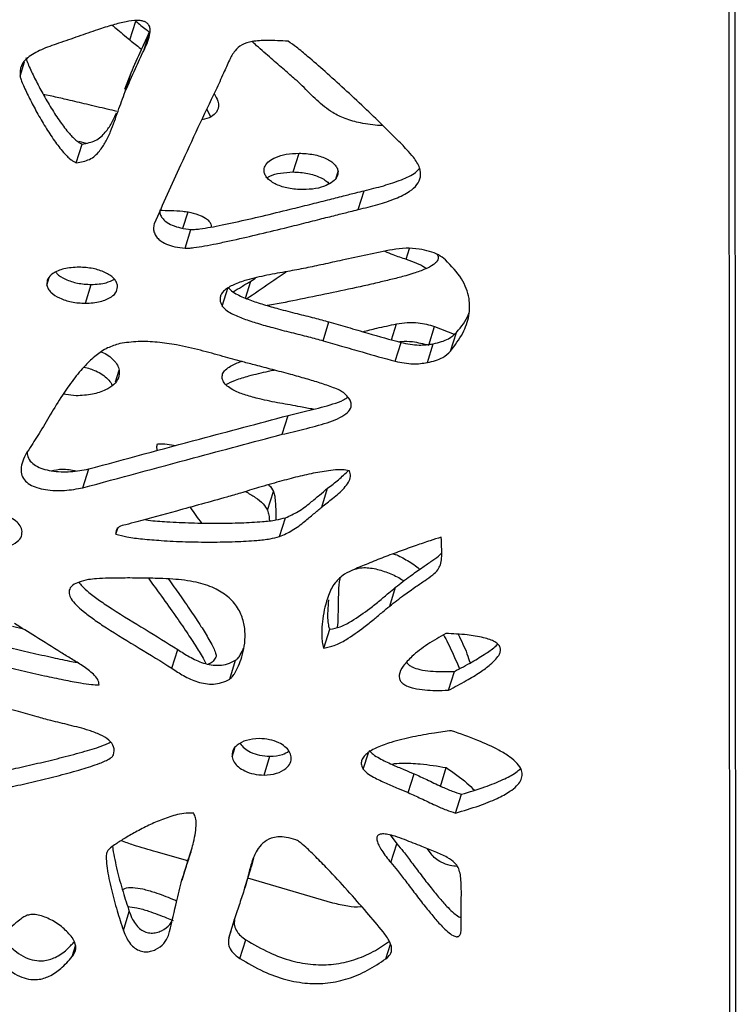
# Model space of a CAD drawing. Units: millimetres. Extents: x -517 to 774, y -1388 to 2864.
# Drawn here: x 20 to 128, y 855 to 1003 of the extents above; entities that cross this region are included whole.
import ezdxf

# ---------------------------------------------------------------- set-up
doc = ezdxf.new("R2010")
doc.units = ezdxf.units.MM

msp = doc.modelspace()

# ---------------------------------------------------------------- linework, layer by layer
at = {"color": 7, "linetype": 'Continuous'}
for p, q in [((127.53, 735.13), (127.31, 1085.12)), ((126.65, 732.32), (126.43, 1082.3)), ((36.7, 999.62), (37.58, 1002.44)), ((38.78, 998.01), (39.66, 1000.82)), ((20.26, 994.2), (20.92, 996.33)), ((35.98, 992.23), (36.89, 994.7)), ((36.01, 991.88), (36.89, 994.7)), ((25.28, 991.13), (23.74, 991.46)), ((48.22, 989.25), (48.77, 988.13)), ((28.69, 981.21), (29.57, 984.02)), ((29.01, 984.44), (30.17, 984.18)), ((61.16, 979.85), (62.04, 982.66)), ((70.91, 974.23), (71.79, 977.04)), ((44.97, 968.43), (45.85, 971.25)), ((78.09, 966.79), (78.58, 968.39)), ((30.06, 960.18), (30.93, 963)), ((54.85, 963.52), (55.5, 963.97)), ((50.55, 959.77), (51.43, 962.58)), ((65.66, 954.58), (66.53, 957.4)), ((81.47, 953.91), (82.35, 956.72)), ((82.35, 956.72), (85.27, 955.55)), ((84.73, 953.01), (85.61, 955.82)), ((76.44, 951.5), (77.32, 954.32)), ((81.27, 951.3), (82.15, 954.12)), ((28.66, 946.33), (26.72, 946.56)), ((59.52, 940.56), (60.4, 943.38)), ((29.67, 932.56), (30.55, 935.37)), ((57.34, 929.19), (58.22, 932)), ((65.44, 929.67), (66.32, 932.48)), ((59.13, 925.25), (60.01, 928.07)), ((34.61, 925.6), (34.89, 926.52)), ((75.62, 914.84), (76.5, 917.65)), ((20.79, 911.38), (19.15, 911.79)), ((65.77, 908.56), (66.65, 911.37)), ((67.81, 911.66), (67.88, 912.36)), ((43, 905.52), (43.88, 908.33)), ((51.66, 903.9), (52.53, 906.72)), ((84.43, 902.24), (85.31, 905.05)), ((56.81, 889.53), (57.68, 892.34)), ((83.21, 887.84), (84.08, 890.66)), ((78.41, 886.9), (79.29, 889.72)), ((85.49, 883.84), (86.37, 886.66)), ((75.68, 880.56), (76.68, 879.24)), ((75.8, 876.42), (76.68, 879.24)), ((45.39, 876.68), (40.67, 878.04)), ((81.82, 877.73), (81.26, 878.5)), ((45.35, 876.57), (44.47, 873.75)), ((54.06, 873.08), (54.94, 875.89)), ((55.25, 877.12), (54.94, 875.89)), ((53.93, 872.67), (54.81, 875.49)), ((67.1, 870.36), (54.37, 874.08)), ((35.74, 866.27), (36.62, 869.09)), ((51.52, 865.09), (52.4, 867.91)), ((53.2, 862.05), (54.08, 864.87))]:
    msp.add_line(p, q, dxfattribs=at)
at = {"color": 8, "linetype": 'Continuous'}
for p, q in [((67.59, 978.98), (67.89, 979.93)), ((44.66, 971.43), (45.42, 973.87)), ((24.27, 962.9), (24.63, 964.06)), ((54.05, 960.95), (54.85, 963.52)), ((75.89, 954.72), (76.63, 957.09)), ((34.58, 948.43), (35.12, 950.16)), ((52.01, 892.26), (52.41, 893.55)), ((71.67, 890.4), (72.45, 892.88)), ((75.04, 862.03), (75.72, 864.21)), ((28.07, 862.34), (28.58, 863.96))]:
    msp.add_line(p, q, dxfattribs=at)
at = {"color": 7, "linetype": 'Continuous'}
for points, knots in [([(38.78, 998.01), (39.01, 998.48), (39.41, 999.32), (39.73, 1000.42), (39.77, 1001.22), (39.64, 1001.76), (39.32, 1002.15), (38.89, 1002.39), (38.37, 1002.52), (37.42, 1002.56), (35.97, 1002.35), (34.02, 1001.84), (31.65, 1001.08), (28.96, 1000.14), (27, 999.46), (26.01, 999.12)], [0, 0, 0, 0, 0.105238, 0.183411, 0.228301, 0.261462, 0.283702, 0.304458, 0.327527, 0.355123, 0.436239, 0.542484, 0.668074, 0.831429, 1, 1, 1, 1]), ([(34.05, 1001.83), (34.24, 1001.67), (35.14, 1000.95), (36.01, 1000.21), (36.7, 999.62)], [0, 0, 0, 0, 0.21234, 1, 1, 1, 1]), ([(37.58, 1002.44), (38.11, 1002.02), (38.82, 1001.45), (39.54, 1000.88), (39.72, 1000.74)], [0, 0, 0, 0, 0.74506, 1, 1, 1, 1]), ([(36.89, 994.7), (37.4, 995.86), (38.3, 997.9), (39.25, 999.94), (39.66, 1000.82)], [0, 0, 0, 0, 0.565918, 1, 1, 1, 1]), ([(26.01, 999.12), (25.14, 998.82), (23.47, 998.24), (21.5, 997.16), (20.27, 995.79), (20.26, 994.73), (20.26, 994.2)], [0, 0, 0, 0, 0.302912, 0.584033, 0.78915, 1, 1, 1, 1]), ([(36.7, 999.62), (37.23, 999.2), (37.81, 998.73), (38.4, 998.27), (38.46, 998.23)], [0, 0, 0, 0, 0.90713, 1, 1, 1, 1]), ([(60.42, 999.43), (59.36, 999.49), (57.52, 999.59), (55.13, 999.48), (53.42, 998.96), (52.31, 997.93), (51.52, 996.44), (50.67, 994.43), (49.96, 992.95), (49.56, 992.1)], [0, 0, 0, 0, 0.1734, 0.299103, 0.397578, 0.494667, 0.619313, 0.783623, 1, 1, 1, 1]), ([(62.52, 992.77), (62.18, 993.09), (61.31, 993.88), (59.74, 995.23), (57.81, 996.91), (56.17, 998.32), (55.23, 999.17), (55, 999.37)], [0, 0, 0, 0, 0.1413572, 0.35463, 0.6176977, 0.9083968, 1, 1, 1, 1]), ([(79.2, 982.06), (78.87, 982.43), (78.05, 983.37), (76.48, 984.95), (74.35, 987.06), (71.76, 989.55), (68.88, 992.24), (66.07, 994.79), (63.67, 996.88), (61.86, 998.41), (60.84, 999.13), (60.42, 999.43)], [0, 0, 0, 0, 0.060864, 0.151907, 0.265258, 0.416681, 0.575021, 0.727245, 0.86035, 0.943108, 1, 1, 1, 1]), ([(21.14, 997.01), (21.18, 996.84), (21.31, 996.36), (21.8, 995.24), (22.58, 993.61), (23.68, 991.54), (24.9, 989.43), (26.2, 987.43), (27.45, 985.78), (28.46, 984.73), (29.15, 984.22), (29.44, 984.08), (29.57, 984.02)], [0, 0, 0, 0, 0.039138, 0.104705, 0.248055, 0.40233, 0.565445, 0.72223, 0.857992, 0.949586, 0.977116, 1, 1, 1, 1]), ([(36.01, 991.88), (36.52, 993.04), (37.42, 995.09), (38.37, 997.12), (38.78, 998.01)], [0, 0, 0, 0, 0.565918, 1, 1, 1, 1]), ([(20.26, 994.2), (20.31, 994.02), (20.43, 993.55), (20.93, 992.42), (21.7, 990.79), (22.8, 988.73), (24.02, 986.62), (25.33, 984.61), (26.57, 982.96), (27.58, 981.91), (28.27, 981.4), (28.56, 981.27), (28.69, 981.21)], [0, 0, 0, 0, 0.039138, 0.104705, 0.248055, 0.40233, 0.565445, 0.72223, 0.857992, 0.949586, 0.977116, 1, 1, 1, 1]), ([(74.59, 986.81), (74.45, 986.81), (73.36, 986.82), (71.44, 987.1), (69.02, 987.74), (66.71, 988.87), (64.61, 990.62), (63.24, 992.03), (62.52, 992.77)], [0, 0, 0, 0, 0.031077, 0.235277, 0.3996053, 0.5430397, 0.7622143, 1, 1, 1, 1]), ([(34.78, 988.93), (34.3, 989.04), (32.77, 989.37), (30.32, 989.96), (27.64, 990.61), (26, 990.97), (25.28, 991.13)], [0, 0, 0, 0, 0.152719, 0.481658, 0.774001, 1, 1, 1, 1]), ([(28.69, 981.21), (29.39, 981.34), (30.87, 981.62), (32.17, 982.92), (33.13, 984.36), (34.07, 986.37), (34.9, 988.93), (35.65, 990.91), (36.01, 991.88)], [0, 0, 0, 0, 0.122087, 0.258716, 0.380902, 0.513671, 0.762584, 1, 1, 1, 1]), ([(49.56, 992.1), (47.79, 988.36), (44.64, 981.71), (41.65, 975), (40.34, 972.06)], [0, 0, 0, 0, 0.561516, 1, 1, 1, 1]), ([(49.32, 991.6), (49.55, 991.22), (50.05, 990.35), (50, 989.11), (49.15, 988.21), (48.26, 987.8), (47.63, 987.7), (47.48, 987.68)], [0, 0, 0, 0, 0.2285644, 0.5116733, 0.7052304, 0.9346858, 1, 1, 1, 1]), ([(29.57, 984.02), (30.27, 984.16), (31.75, 984.44), (33.05, 985.73), (34.02, 987.17), (34.47, 988.2), (34.71, 988.73)], [0, 0, 0, 0, 0.237676, 0.50366, 0.74153, 1, 1, 1, 1]), ([(56.8, 979.93), (56.82, 980.21), (56.87, 980.8), (57.55, 981.51), (58.62, 982.12), (60.14, 982.57), (61.39, 982.63), (62.04, 982.66)], [0, 0, 0, 0, 0.151458, 0.317044, 0.501595, 0.741347, 1, 1, 1, 1]), ([(62.04, 982.66), (62.77, 982.63), (64.12, 982.56), (65.77, 982.05), (66.8, 981.49), (67.37, 981.01), (67.78, 980.48), (67.85, 980.12), (67.89, 979.93)], [0, 0, 0, 0, 0.307219, 0.569105, 0.684493, 0.791588, 0.894573, 1, 1, 1, 1]), ([(70.91, 974.23), (71.9, 974.47), (73.82, 974.94), (76.46, 975.8), (78.47, 976.77), (79.76, 977.89), (80.34, 979.1), (80.21, 980.56), (79.55, 981.53), (79.2, 982.06)], [0, 0, 0, 0, 0.19511, 0.380592, 0.547994, 0.660235, 0.765075, 0.873154, 1, 1, 1, 1]), ([(62.62, 977.2), (61.9, 977.23), (60.56, 977.3), (58.93, 977.81), (57.92, 978.38), (57.34, 978.85), (56.93, 979.38), (56.85, 979.75), (56.8, 979.93)], [0, 0, 0, 0, 0.305697, 0.566646, 0.682216, 0.789973, 0.893882, 1, 1, 1, 1]), ([(57.27, 978.98), (57.4, 979.06), (57.96, 979.41), (59.27, 979.74), (60.52, 979.81), (61.16, 979.85)], [0, 0, 0, 0, 0.130277, 0.548648, 1, 1, 1, 1]), ([(61.16, 979.85), (61.89, 979.81), (63.24, 979.74), (64.9, 979.23), (65.91, 978.67), (66.37, 978.33), (66.52, 978.12), (66.54, 978.09)], [0, 0, 0, 0, 0.379306, 0.702643, 0.845106, 0.97733, 1, 1, 1, 1]), ([(67.89, 979.93), (67.86, 979.65), (67.8, 979.06), (67.1, 978.35), (66.03, 977.74), (64.51, 977.29), (63.27, 977.23), (62.62, 977.2)], [0, 0, 0, 0, 0.1523094, 0.31903, 0.5042143, 0.7434913, 1, 1, 1, 1]), ([(71.79, 977.04), (72.78, 977.28), (74.71, 977.75), (77.31, 978.63), (79.2, 979.45), (79.91, 980.15), (80.11, 980.35)], [0, 0, 0, 0, 0.318929, 0.622121, 0.895759, 1, 1, 1, 1]), ([(45.85, 971.25), (46.03, 971.25), (46.49, 971.24), (47.46, 971.36), (48.84, 971.58), (50.62, 971.93), (53.21, 972.48), (56.61, 973.27), (60.31, 974.16), (63.58, 974.97), (66.24, 975.64), (68.54, 976.23), (70.35, 976.69), (71.38, 976.94), (71.79, 977.04)], [0, 0, 0, 0, 0.019157, 0.046934, 0.106155, 0.172662, 0.249364, 0.40352, 0.566992, 0.681179, 0.787033, 0.879095, 0.951904, 1, 1, 1, 1]), ([(41.14, 974.12), (41.7, 974.11), (42.86, 974.08), (44.29, 974.02), (45.16, 973.91), (45.42, 973.87)], [0, 0, 0, 0, 0.394417, 0.818741, 1, 1, 1, 1]), ([(41.18, 973.92), (41.19, 973.79), (41.24, 973.46), (41.54, 972.94), (42.13, 972.35), (43.09, 971.82), (44.39, 971.42), (45.34, 971.31), (45.85, 971.25)], [0, 0, 0, 0, 0.089547, 0.222801, 0.352556, 0.53598, 0.748052, 1, 1, 1, 1]), ([(44.97, 968.43), (45.16, 968.43), (45.61, 968.43), (46.58, 968.55), (47.96, 968.77), (49.74, 969.12), (52.33, 969.67), (55.73, 970.45), (59.43, 971.34), (62.7, 972.16), (65.36, 972.83), (67.66, 973.41), (69.47, 973.87), (70.5, 974.13), (70.91, 974.23)], [0, 0, 0, 0, 0.019157, 0.046934, 0.106155, 0.172662, 0.249364, 0.40352, 0.566992, 0.681179, 0.787033, 0.879095, 0.951904, 1, 1, 1, 1]), ([(45.42, 973.87), (45.95, 973.75), (46.86, 973.54), (47.95, 973.05), (48.58, 972.53), (48.88, 972.05), (48.9, 971.75), (48.91, 971.61)], [0, 0, 0, 0, 0.335058, 0.584049, 0.73521, 0.874815, 1, 1, 1, 1]), ([(40.34, 972.06), (40.29, 971.83), (40.21, 971.4), (40.33, 970.73), (40.66, 970.13), (41.26, 969.53), (42.21, 969), (43.52, 968.6), (44.46, 968.49), (44.97, 968.43)], [0, 0, 0, 0, 0.136242, 0.255684, 0.364622, 0.4707, 0.620653, 0.794027, 1, 1, 1, 1]), ([(76.06, 968.21), (74.8, 967.96), (72.27, 967.46), (68.81, 966.7), (65.73, 966.03), (63.91, 965.64), (63.04, 965.46)], [0, 0, 0, 0, 0.287343, 0.580011, 0.799982, 1, 1, 1, 1]), ([(74.9, 967.98), (75.29, 967.81), (76.33, 967.36), (77.41, 967.01), (78.09, 966.79)], [0, 0, 0, 0, 0.374641, 1, 1, 1, 1]), ([(83.96, 966.7), (83.63, 966.96), (82.93, 967.49), (81.54, 968.01), (79.89, 968.36), (77.99, 968.48), (76.72, 968.3), (76.06, 968.21)], [0, 0, 0, 0, 0.155352, 0.323369, 0.507698, 0.744817, 1, 1, 1, 1]), ([(82.74, 967.5), (82.79, 967.39), (82.93, 967.15), (82.88, 966.75), (82.61, 966.32), (81.99, 965.81), (80.86, 965.23), (79.82, 964.88), (79.23, 964.68)], [0, 0, 0, 0, 0.065733, 0.158006, 0.265781, 0.398473, 0.657284, 1, 1, 1, 1]), ([(78.09, 966.79), (78.61, 966.6), (79.56, 966.26), (80.59, 965.78), (81.03, 965.47), (81.12, 965.4)], [0, 0, 0, 0, 0.494137, 0.894975, 1, 1, 1, 1]), ([(84.73, 953.01), (85.39, 953.89), (86.63, 955.54), (87.6, 958.23), (87.67, 961), (86.58, 963.96), (84.85, 965.77), (83.96, 966.7)], [0, 0, 0, 0, 0.224853, 0.421504, 0.597928, 0.794771, 1, 1, 1, 1]), ([(29.09, 965.59), (28.31, 965.54), (26.84, 965.45), (25.26, 964.78), (24.3, 963.9), (24.28, 963.22), (24.27, 962.9)], [0, 0, 0, 0, 0.325749, 0.616356, 0.816853, 1, 1, 1, 1]), ([(25.64, 964.82), (25.68, 964.76), (26, 964.34), (27.12, 963.7), (28.93, 963.11), (30.24, 963.04), (30.93, 963)], [0, 0, 0, 0, 0.041375, 0.317579, 0.636076, 1, 1, 1, 1]), ([(34.86, 962.9), (34.81, 963.08), (34.71, 963.44), (34.28, 963.97), (33.7, 964.43), (32.69, 964.98), (31.1, 965.48), (29.79, 965.55), (29.09, 965.59)], [0, 0, 0, 0, 0.1069, 0.21208, 0.321173, 0.437746, 0.698595, 1, 1, 1, 1]), ([(63.04, 965.46), (62.15, 965.29), (60.21, 964.92), (57.21, 964.4), (54.47, 963.78), (52.3, 963.04), (51.03, 962.33), (50.41, 961.63), (50.19, 961.06), (50.21, 960.42), (50.43, 959.99), (50.55, 959.77)], [0, 0, 0, 0, 0.166874, 0.360011, 0.554503, 0.687704, 0.802534, 0.853103, 0.900705, 0.948297, 1, 1, 1, 1]), ([(54.22, 960.88), (55.37, 961.67), (57.34, 963.02), (59.32, 964.36), (60.14, 964.91)], [0, 0, 0, 0, 0.584699, 1, 1, 1, 1]), ([(79.23, 964.68), (78.83, 964.56), (77.81, 964.22), (76.06, 963.8), (73.97, 963.29), (71, 962.61), (67.07, 961.76), (62.35, 960.8), (59.08, 960.14), (57.4, 959.86), (57.29, 959.84)], [0, 0, 0, 0, 0.057189, 0.149456, 0.241671, 0.347222, 0.55729, 0.777073, 0.985535, 1, 1, 1, 1]), ([(24.27, 962.9), (24.33, 962.71), (24.44, 962.35), (25.03, 961.63), (26.22, 960.88), (28.06, 960.29), (29.36, 960.22), (30.06, 960.18)], [0, 0, 0, 0, 0.107356, 0.213616, 0.440193, 0.701464, 1, 1, 1, 1]), ([(30.06, 960.18), (30.82, 960.23), (32.28, 960.33), (33.86, 961.01), (34.81, 961.88), (34.85, 962.57), (34.86, 962.9)], [0, 0, 0, 0, 0.322318, 0.613305, 0.81559, 1, 1, 1, 1]), ([(30.93, 963), (31.71, 963.04), (33.02, 963.1), (33.99, 963.59), (34.39, 963.79)], [0, 0, 0, 0, 0.59916, 1, 1, 1, 1]), ([(52.19, 961.89), (52.59, 962.15), (53.47, 962.7), (54.37, 963.24), (54.85, 963.52)], [0, 0, 0, 0, 0.466281, 1, 1, 1, 1]), ([(51.43, 962.58), (51.59, 962.39), (51.95, 961.97), (53.09, 961.32), (54.69, 960.65), (56.78, 959.97), (59.15, 959.3), (61.7, 958.65), (64.22, 958.03), (65.81, 957.6), (66.53, 957.4)], [0, 0, 0, 0, 0.052946, 0.117085, 0.24266, 0.375738, 0.520629, 0.69646, 0.86141, 1, 1, 1, 1]), ([(50.55, 959.77), (50.71, 959.58), (51.07, 959.15), (52.21, 958.5), (53.81, 957.83), (55.9, 957.15), (58.27, 956.48), (60.82, 955.83), (63.34, 955.21), (64.93, 954.78), (65.66, 954.58)], [0, 0, 0, 0, 0.052946, 0.117085, 0.24266, 0.375738, 0.520629, 0.69646, 0.86141, 1, 1, 1, 1]), ([(85.61, 955.82), (86.34, 956.68), (87.1, 957.58), (87.46, 958.63), (87.48, 958.68)], [0, 0, 0, 0, 0.955538, 1, 1, 1, 1]), ([(66.53, 957.4), (67.46, 957.13), (69.4, 956.57), (72.99, 955.52), (75.67, 954.77), (77.32, 954.32)], [0, 0, 0, 0, 0.2565954, 0.5407704, 1, 1, 1, 1]), ([(71.58, 955.93), (72.28, 956.11), (73.94, 956.53), (75.65, 956.89), (76.63, 957.09)], [0, 0, 0, 0, 0.421582, 1, 1, 1, 1]), ([(76.63, 957.09), (77.16, 957.18), (78.21, 957.34), (80.16, 957.31), (81.53, 956.94), (82.35, 956.72)], [0, 0, 0, 0, 0.298531, 0.582269, 1, 1, 1, 1]), ([(82.15, 954.12), (82.97, 954.32), (84.38, 954.66), (85.25, 955.48), (85.61, 955.82)], [0, 0, 0, 0, 0.585646, 1, 1, 1, 1]), ([(35.21, 954.15), (34.57, 953.95), (33.21, 953.53), (31.55, 952.34), (29.85, 950.76), (28.2, 948.74), (26.48, 946.26), (24.81, 943.55), (23.21, 940.8), (22.09, 939.07), (21.57, 938.26)], [0, 0, 0, 0, 0.077242, 0.166342, 0.267022, 0.397465, 0.53572, 0.702195, 0.860582, 1, 1, 1, 1]), ([(53.61, 951.41), (52.62, 951.68), (50.51, 952.26), (47.23, 953.19), (43.94, 953.95), (40.81, 954.4), (37.91, 954.54), (36.11, 954.28), (35.21, 954.15)], [0, 0, 0, 0, 0.160432, 0.341577, 0.533651, 0.687463, 0.842282, 1, 1, 1, 1]), ([(65.66, 954.58), (66.58, 954.32), (68.52, 953.75), (72.11, 952.7), (74.79, 951.96), (76.44, 951.5)], [0, 0, 0, 0, 0.2565954, 0.5407704, 1, 1, 1, 1]), ([(76.93, 954.42), (77.08, 954.44), (77.74, 954.53), (79.29, 954.49), (80.66, 954.12), (81.47, 953.91)], [0, 0, 0, 0, 0.104435, 0.466684, 1, 1, 1, 1]), ([(77.32, 954.32), (78.23, 954.13), (79.91, 953.8), (81.44, 954.02), (82.15, 954.12)], [0, 0, 0, 0, 0.543432, 1, 1, 1, 1]), ([(32.45, 952.89), (32.46, 952.88), (33.2, 952.64), (34.09, 951.92), (34.9, 950.94), (35.05, 950.42), (35.12, 950.16)], [0, 0, 0, 0, 0.011823, 0.517561, 0.756723, 1, 1, 1, 1]), ([(81.27, 951.3), (82.09, 951.5), (83.5, 951.85), (84.37, 952.67), (84.73, 953.01)], [0, 0, 0, 0, 0.585646, 1, 1, 1, 1]), ([(50.54, 948.93), (50.53, 949.16), (50.53, 949.64), (51.04, 950.26), (51.97, 950.9), (52.85, 951.32), (53.47, 951.51), (53.51, 951.52)], [0, 0, 0, 0, 0.174049, 0.365946, 0.587944, 0.977705, 1, 1, 1, 1]), ([(68.7, 946.8), (68.5, 946.92), (68.04, 947.22), (66.86, 947.68), (65.19, 948.26), (63.05, 948.9), (60.66, 949.57), (58.14, 950.24), (55.74, 950.86), (54.26, 951.24), (53.61, 951.41)], [0, 0, 0, 0, 0.044716, 0.108147, 0.239254, 0.379242, 0.530221, 0.70979, 0.872334, 1, 1, 1, 1]), ([(76.44, 951.5), (77.35, 951.32), (79.03, 950.98), (80.57, 951.2), (81.27, 951.3)], [0, 0, 0, 0, 0.543432, 1, 1, 1, 1]), ([(35.12, 950.16), (35.12, 949.77), (35.12, 948.96), (34.32, 947.95), (33, 947.09), (31.09, 946.46), (29.49, 946.38), (28.66, 946.33)], [0, 0, 0, 0, 0.1597346, 0.3284366, 0.5118502, 0.7469263, 1, 1, 1, 1]), ([(29.84, 950.64), (30.45, 950.47), (31.79, 950.1), (33.2, 949.12), (33.91, 948.29), (34.02, 947.95), (34.05, 947.86)], [0, 0, 0, 0, 0.33611, 0.743373, 0.935967, 1, 1, 1, 1]), ([(51.09, 948.02), (51.56, 948.25), (52.62, 948.77), (54.8, 949.4), (56.75, 949.87), (58.03, 950.13), (58.31, 950.19)], [0, 0, 0, 0, 0.220495, 0.499886, 0.892994, 1, 1, 1, 1]), ([(64.19, 944.31), (63.55, 944.43), (61.88, 944.76), (59.19, 945.21), (56.44, 945.76), (54.14, 946.38), (52.55, 946.97), (51.46, 947.61), (50.78, 948.24), (50.62, 948.7), (50.54, 948.93)], [0, 0, 0, 0, 0.12924, 0.336819, 0.542544, 0.683152, 0.804529, 0.873982, 0.936893, 1, 1, 1, 1]), ([(59.52, 940.56), (60.6, 940.82), (62.87, 941.36), (65.7, 942.07), (67.79, 942.85), (69.04, 943.52), (69.74, 944.25), (69.92, 944.94), (69.79, 945.54), (69.38, 946.18), (68.94, 946.58), (68.7, 946.8)], [0, 0, 0, 0, 0.225518, 0.473034, 0.593734, 0.700308, 0.790765, 0.837515, 0.884777, 0.937331, 1, 1, 1, 1]), ([(60.4, 943.38), (61.48, 943.63), (63.75, 944.17), (66.56, 944.9), (68.49, 945.56), (69.16, 945.98), (69.38, 946.11)], [0, 0, 0, 0, 0.345209, 0.724094, 0.908853, 1, 1, 1, 1]), ([(30.55, 935.37), (36.08, 936.87), (46.01, 939.56), (55.97, 942.2), (60.4, 943.38)], [0, 0, 0, 0, 0.556393, 1, 1, 1, 1]), ([(29.67, 932.56), (35.2, 934.05), (45.13, 936.74), (55.1, 939.39), (59.52, 940.56)], [0, 0, 0, 0, 0.556393, 1, 1, 1, 1]), ([(21.57, 938.26), (21.28, 937.8), (20.77, 936.98), (20.39, 935.76), (20.4, 934.69), (20.82, 933.75), (21.7, 933.01), (22.83, 932.53), (24.61, 932.14), (27.01, 932.07), (28.77, 932.39), (29.67, 932.56)], [0, 0, 0, 0, 0.142674, 0.254082, 0.340535, 0.417775, 0.486644, 0.558115, 0.637165, 0.815451, 1, 1, 1, 1]), ([(21.34, 937.85), (21.34, 937.72), (21.33, 937.3), (21.71, 936.57), (22.57, 935.83), (23.71, 935.34), (25.49, 934.96), (27.89, 934.88), (29.65, 935.21), (30.55, 935.37)], [0, 0, 0, 0, 0.0483091, 0.1597759, 0.2591627, 0.3623042, 0.4763837, 0.7336726, 1, 1, 1, 1]), ([(40.85, 938.15), (40.81, 938.31), (40.71, 938.65), (40.79, 938.98), (40.83, 939.16)], [0, 0, 0, 0, 0.451343, 1, 1, 1, 1]), ([(40.83, 939.16), (41.32, 939.15), (42.22, 939.14), (43.14, 938.96), (43.56, 938.88)], [0, 0, 0, 0, 0.544016, 1, 1, 1, 1]), ([(24.93, 935.1), (25.47, 935.22), (26.63, 935.48), (27.96, 935.24), (28.67, 935.11)], [0, 0, 0, 0, 0.462135, 1, 1, 1, 1]), ([(69.59, 935.11), (69.23, 935.17), (68.39, 935.3), (66.68, 935.16), (64.46, 934.81), (61.81, 934.21), (58.98, 933.46), (56.12, 932.63), (53.51, 931.83), (51.92, 931.36), (51.25, 931.16)], [0, 0, 0, 0, 0.051324, 0.119716, 0.256623, 0.399929, 0.552109, 0.729586, 0.885207, 1, 1, 1, 1]), ([(65.44, 929.67), (65.99, 930.09), (67.16, 931.01), (68.59, 932.2), (69.45, 933.34), (69.86, 934.21), (69.68, 934.83), (69.59, 935.11)], [0, 0, 0, 0, 0.275858, 0.591985, 0.746083, 0.881487, 1, 1, 1, 1]), ([(66.32, 932.48), (66.87, 932.91), (67.98, 933.75), (68.97, 934.68), (69.47, 935.15)], [0, 0, 0, 0, 0.497261, 1, 1, 1, 1]), ([(54.03, 931.99), (54.53, 931.71), (55.49, 931.16), (56.7, 930.22), (57.14, 929.51), (57.34, 929.19)], [0, 0, 0, 0, 0.36503, 0.709526, 1, 1, 1, 1]), ([(57.48, 933.01), (57.5, 932.99), (57.86, 932.7), (58.04, 932.34), (58.22, 932)], [0, 0, 0, 0, 0.064281, 1, 1, 1, 1]), ([(58.22, 932), (58.28, 931.76), (58.45, 931.16), (58.54, 929.84), (58.59, 928.66), (58.56, 927.84), (58.55, 927.73)], [0, 0, 0, 0, 0.167207, 0.415027, 0.92695, 1, 1, 1, 1]), ([(60.01, 928.07), (60.67, 928.36), (62.07, 928.99), (63.65, 930.24), (65.07, 931.43), (65.92, 932.14), (66.32, 932.48)], [0, 0, 0, 0, 0.2598668, 0.556846, 0.7901694, 1, 1, 1, 1]), ([(51.25, 931.16), (48.72, 930.46), (44.23, 929.22), (39.72, 927.98), (37.75, 927.44)], [0, 0, 0, 0, 0.561586, 1, 1, 1, 1]), ([(20.55, 926.23), (20.45, 926.51), (20.24, 927.06), (19.39, 927.8), (18.22, 928.42), (16.7, 928.88), (15.59, 928.94), (15.01, 928.97)], [0, 0, 0, 0, 0.165096, 0.331755, 0.510645, 0.742694, 1, 1, 1, 1]), ([(47.48, 927.28), (46.92, 928.03), (46.35, 928.82), (45.8, 929.62), (45.78, 929.65)], [0, 0, 0, 0, 0.9611017, 1, 1, 1, 1]), ([(57.34, 929.19), (57.41, 928.94), (57.56, 928.42), (57.59, 927.9), (57.61, 927.62)], [0, 0, 0, 0, 0.460619, 1, 1, 1, 1]), ([(59.13, 925.25), (59.79, 925.54), (61.19, 926.17), (62.77, 927.42), (64.19, 928.61), (65.04, 929.33), (65.44, 929.67)], [0, 0, 0, 0, 0.259867, 0.556846, 0.790169, 1, 1, 1, 1]), ([(38.99, 927.78), (39.14, 927.75), (40.24, 927.6), (42.56, 927.45), (45.99, 927.28), (49.7, 927.23), (53.26, 927.28), (56.21, 927.45), (58.45, 927.67), (59.54, 927.95), (60.01, 928.07)], [0, 0, 0, 0, 0.021871, 0.15099, 0.32169, 0.499958, 0.672569, 0.826385, 0.925737, 1, 1, 1, 1]), ([(16.35, 923.5), (17.05, 923.55), (18.39, 923.65), (19.79, 924.34), (20.59, 925.24), (20.56, 925.91), (20.55, 926.23)], [0, 0, 0, 0, 0.315356, 0.60119, 0.805714, 1, 1, 1, 1]), ([(37.75, 927.44), (37.2, 927.3), (36.3, 927.08), (35.23, 926.82), (34.78, 926.45), (34.62, 926.07), (34.61, 925.77), (34.61, 925.6)], [0, 0, 0, 0, 0.392995, 0.638813, 0.741302, 0.854057, 1, 1, 1, 1]), ([(34.61, 925.6), (35.16, 925.46), (36.48, 925.12), (38.75, 924.87), (41.68, 924.62), (45.11, 924.46), (48.82, 924.41), (52.38, 924.46), (55.33, 924.63), (57.58, 924.85), (58.67, 925.13), (59.13, 925.25)], [0, 0, 0, 0, 0.065952, 0.157589, 0.268793, 0.415807, 0.56934, 0.718001, 0.850475, 0.936042, 1, 1, 1, 1]), ([(83.33, 925.14), (82.78, 924.97), (81.51, 924.58), (79.47, 923.88), (77.16, 923.05), (74.74, 922.15), (72.44, 921.24), (70.45, 920.42), (69.33, 919.86), (68.86, 919.63)], [0, 0, 0, 0, 0.108479, 0.250313, 0.412037, 0.580162, 0.748464, 0.893522, 1, 1, 1, 1]), ([(75.62, 914.84), (76.34, 915.4), (77.62, 916.4), (79.41, 917.66), (80.86, 918.64), (82.01, 919.44), (82.84, 920.21), (83.28, 921.06), (83.43, 922.1), (83.43, 923.48), (83.37, 924.54), (83.33, 925.14)], [0, 0, 0, 0, 0.190968, 0.338063, 0.450068, 0.548803, 0.625749, 0.690457, 0.766009, 0.865381, 1, 1, 1, 1]), ([(76.15, 922.67), (76.24, 922.64), (77.01, 922.41), (78.35, 921.61), (79.59, 920.85), (80.11, 920.36), (80.12, 920.35)], [0, 0, 0, 0, 0.060484, 0.503864, 0.988584, 1, 1, 1, 1]), ([(76.5, 917.65), (77.22, 918.22), (78.49, 919.21), (80.29, 920.47), (81.73, 921.46), (82.8, 922.15), (83.26, 922.64), (83.41, 922.8)], [0, 0, 0, 0, 0.320531, 0.567422, 0.755417, 0.921138, 1, 1, 1, 1]), ([(70.39, 920.37), (70.75, 920.46), (71.71, 920.69), (73.56, 920.46), (75.56, 919.81), (76.97, 919.14), (77.62, 918.68), (77.73, 918.6)], [0, 0, 0, 0, 0.157861, 0.421282, 0.683293, 0.947778, 1, 1, 1, 1]), ([(30.49, 918.8), (30.01, 918.69), (29.16, 918.5), (28.18, 918.03), (27.64, 917.44), (27.55, 916.7), (27.92, 915.87), (28.67, 914.97), (29.82, 913.95), (31.35, 912.8), (34.14, 910.94), (38.12, 908.57), (41.38, 906.54), (43, 905.52)], [0, 0, 0, 0, 0.065527, 0.116501, 0.157641, 0.19514, 0.240041, 0.292649, 0.354354, 0.438114, 0.531783, 0.766168, 1, 1, 1, 1]), ([(43.14, 918.88), (42.48, 918.92), (40.93, 918.99), (38.43, 919.04), (35.89, 919.05), (33.63, 919.02), (31.89, 918.97), (30.9, 918.85), (30.49, 918.8)], [0, 0, 0, 0, 0.154505, 0.36128, 0.586729, 0.755113, 0.898143, 1, 1, 1, 1]), ([(39.48, 919.01), (40.04, 918.24), (41.32, 916.49), (43.17, 913.9), (44.95, 911.33), (46.42, 909.1), (47.47, 907.42), (47.96, 906.5), (48.11, 906.22)], [0, 0, 0, 0, 0.18272, 0.415826, 0.610777, 0.787396, 0.93736, 1, 1, 1, 1]), ([(42.47, 918.91), (43.03, 918.13), (44.19, 916.52), (45.82, 914.15), (47.3, 911.92), (48.39, 910.16), (49.09, 908.88), (49.43, 908.14), (49.58, 907.66), (49.64, 907.38), (49.61, 907.24), (49.59, 907.17)], [0, 0, 0, 0, 0.203819, 0.417543, 0.611169, 0.775573, 0.863766, 0.933014, 0.961087, 0.983336, 1, 1, 1, 1]), ([(51.66, 903.9), (51.77, 903.99), (52.06, 904.23), (52.5, 904.91), (53.03, 905.92), (53.52, 907.29), (53.9, 908.9), (54.03, 910.72), (53.77, 912.67), (52.97, 914.58), (51.48, 916.3), (49.28, 917.65), (46.41, 918.57), (44.31, 918.77), (43.14, 918.88)], [0, 0, 0, 0, 0.021777, 0.054862, 0.125562, 0.202929, 0.288522, 0.38991, 0.490316, 0.586499, 0.679882, 0.76755, 0.870393, 1, 1, 1, 1]), ([(68.86, 919.63), (68.34, 919.21), (67.22, 918.3), (66.2, 915.97), (65.63, 913.59), (65.44, 911.38), (65.44, 910.06), (65.54, 909.21), (65.66, 908.76), (65.74, 908.62), (65.77, 908.56)], [0, 0, 0, 0, 0.152612, 0.334001, 0.63779, 0.77657, 0.891927, 0.965334, 0.985381, 1, 1, 1, 1]), ([(67.88, 912.36), (67.89, 912.77), (67.94, 913.71), (67.93, 915.29), (68, 917.07), (68.07, 918.35), (68.2, 918.99), (68.21, 919.03)], [0, 0, 0, 0, 0.1831934, 0.4249822, 0.7001982, 0.9840492, 1, 1, 1, 1]), ([(29.08, 918.42), (29.23, 918.23), (29.64, 917.68), (30.71, 916.77), (32.23, 915.62), (35.02, 913.76), (39, 911.39), (42.25, 909.35), (43.88, 908.33)], [0, 0, 0, 0, 0.044692, 0.128027, 0.241149, 0.367653, 0.6842, 1, 1, 1, 1]), ([(66.65, 911.37), (67.18, 911.48), (68.41, 911.73), (70.38, 912.85), (72.31, 914.2), (74.11, 915.65), (75.37, 916.72), (76.15, 917.37), (76.5, 917.65)], [0, 0, 0, 0, 0.119335, 0.275061, 0.560373, 0.730259, 0.881861, 1, 1, 1, 1]), ([(66.47, 915.75), (66.41, 915.2), (66.31, 914.2), (66.32, 912.88), (66.42, 912.02), (66.54, 911.58), (66.62, 911.43), (66.65, 911.37)], [0, 0, 0, 0, 0.3831492, 0.7016296, 0.9042933, 0.9596393, 1, 1, 1, 1]), ([(65.77, 908.56), (66.3, 908.67), (67.54, 908.91), (69.5, 910.04), (71.44, 911.39), (73.23, 912.83), (74.49, 913.9), (75.27, 914.55), (75.62, 914.84)], [0, 0, 0, 0, 0.119335, 0.275061, 0.560373, 0.730259, 0.881861, 1, 1, 1, 1]), ([(26.39, 907.88), (25.12, 908.69), (22.82, 910.15), (20.47, 911.58), (19.43, 912.21)], [0, 0, 0, 0, 0.553454, 1, 1, 1, 1]), ([(13.07, 910), (13.77, 909.83), (15.44, 909.44), (18.2, 908.76), (21.4, 907.99), (24.61, 907.26), (27.09, 906.71), (28.42, 906.47), (28.8, 906.41)], [0, 0, 0, 0, 0.135043, 0.31772, 0.528152, 0.746488, 0.929471, 1, 1, 1, 1]), ([(84.04, 910.75), (83.11, 910.22), (81.28, 909.17), (79.12, 907.52), (77.65, 905.98), (77.03, 904.85), (77.05, 904.05), (77.23, 903.61), (77.59, 903.21), (78.27, 902.8), (79.4, 902.46), (80.88, 902.26), (82.61, 902.18), (83.78, 902.22), (84.43, 902.24)], [0, 0, 0, 0, 0.184909, 0.367632, 0.492523, 0.589983, 0.619578, 0.646386, 0.672682, 0.701592, 0.755974, 0.830504, 0.906538, 1, 1, 1, 1]), ([(83.68, 910.53), (83.9, 910.12), (84.81, 908.45), (85.52, 906.74), (86.06, 905.46)], [0, 0, 0, 0, 0.242636, 1, 1, 1, 1]), ([(84.43, 902.24), (85.33, 902.71), (86.96, 903.57), (89.06, 904.84), (90.55, 905.92), (91.51, 906.83), (92.03, 907.53), (92.23, 908.12), (92.21, 908.63), (91.92, 909.11), (91.35, 909.53), (90.58, 909.86), (89.18, 910.26), (86.96, 910.59), (85.09, 910.69), (84.04, 910.75)], [0, 0, 0, 0, 0.167656, 0.305389, 0.415237, 0.487731, 0.544134, 0.578968, 0.607679, 0.63676, 0.667199, 0.703016, 0.746239, 0.857117, 1, 1, 1, 1]), ([(85.89, 910.61), (86.36, 909.64), (87.06, 908.22), (87.51, 906.78), (87.65, 906.32)], [0, 0, 0, 0, 0.680678, 1, 1, 1, 1]), ([(43.88, 908.33), (44.45, 907.96), (45.64, 907.18), (47.35, 906.38), (48.91, 906), (50.15, 905.94), (51.43, 906.15), (52.14, 906.52), (52.53, 906.72)], [0, 0, 0, 0, 0.214304, 0.450098, 0.57038, 0.6957, 0.834818, 1, 1, 1, 1]), ([(52.53, 906.72), (52.65, 906.81), (52.94, 907.05), (53.35, 907.67), (53.61, 908.2), (53.77, 908.54)], [0, 0, 0, 0, 0.188318, 0.474418, 1, 1, 1, 1]), ([(85.31, 905.05), (86.21, 905.52), (87.85, 906.38), (89.92, 907.67), (91.22, 908.55), (91.73, 909.06), (91.81, 909.14)], [0, 0, 0, 0, 0.38394, 0.699354, 0.950912, 1, 1, 1, 1]), ([(12.19, 907.18), (12.9, 907.01), (14.56, 906.62), (17.32, 905.94), (20.52, 905.18), (23.73, 904.44), (26.68, 903.81), (29.03, 903.37), (30.81, 903.09), (31.72, 903.06), (32.11, 903.05)], [0, 0, 0, 0, 0.106646, 0.250909, 0.417092, 0.589515, 0.73402, 0.860764, 0.941243, 1, 1, 1, 1]), ([(32.11, 903.05), (32.07, 903.31), (31.98, 903.86), (31.06, 904.86), (29.69, 905.88), (28, 906.91), (26.91, 907.57), (26.39, 907.88)], [0, 0, 0, 0, 0.130101, 0.273159, 0.532108, 0.776995, 1, 1, 1, 1]), ([(49.59, 907.17), (49.47, 906.97), (49.21, 906.57), (48.77, 906.21), (48.45, 906.15), (48.43, 906.15)], [0, 0, 0, 0, 0.491702, 0.974269, 1, 1, 1, 1]), ([(43, 905.52), (43.57, 905.15), (44.76, 904.36), (46.48, 903.56), (48.03, 903.18), (49.27, 903.12), (50.55, 903.34), (51.27, 903.7), (51.66, 903.9)], [0, 0, 0, 0, 0.214304, 0.450098, 0.57038, 0.6957, 0.834818, 1, 1, 1, 1]), ([(78.16, 906.41), (78.26, 906.29), (78.47, 906.02), (79.15, 905.62), (80.28, 905.27), (81.76, 905.08), (83.49, 905), (84.66, 905.03), (85.31, 905.05)], [0, 0, 0, 0, 0.070142, 0.15227, 0.30676, 0.518488, 0.734491, 1, 1, 1, 1]), ([(24.87, 897.69), (24.19, 897.87), (22.58, 898.32), (19.87, 899.08), (16.65, 899.96), (13.14, 900.89), (9.45, 901.79), (5.83, 902.57), (2.73, 903.06), (0.35, 903.3), (-0.79, 903.12), (-1.28, 903.05)], [0, 0, 0, 0, 0.078374, 0.184999, 0.311137, 0.448075, 0.587172, 0.732529, 0.85935, 0.939726, 1, 1, 1, 1]), ([(34.26, 892.57), (34.34, 892.97), (34.48, 893.7), (33.6, 894.84), (32.22, 895.63), (30.21, 896.38), (27.71, 897), (25.8, 897.46), (24.87, 897.69)], [0, 0, 0, 0, 0.140019, 0.25667, 0.382266, 0.525816, 0.77152, 1, 1, 1, 1]), ([(84.89, 896.18), (84.02, 896.06), (82.07, 895.81), (79.03, 895.26), (76.14, 894.56), (73.8, 893.74), (72.39, 892.97), (71.66, 892.24), (71.37, 891.67), (71.34, 891.04), (71.56, 890.62), (71.67, 890.4)], [0, 0, 0, 0, 0.150109, 0.340734, 0.542074, 0.683441, 0.805897, 0.858754, 0.906764, 0.952405, 1, 1, 1, 1]), ([(85.49, 883.84), (86.67, 884.19), (88.82, 884.83), (91.56, 885.92), (93.44, 886.92), (94.6, 887.83), (95.24, 888.62), (95.51, 889.42), (95.4, 890.32), (94.75, 891.32), (93.54, 892.33), (91.56, 893.53), (88.63, 894.85), (86.2, 895.71), (84.89, 896.18)], [0, 0, 0, 0, 0.1501362, 0.2724823, 0.3698817, 0.42873, 0.4775903, 0.5191737, 0.5569531, 0.6076902, 0.6651871, 0.7328253, 0.8548764, 1, 1, 1, 1]), ([(13.15, 889.08), (13.72, 889.22), (15.12, 889.55), (17.55, 890.08), (20.51, 890.74), (23.74, 891.48), (27.08, 892.29), (30.2, 893.16), (32.51, 893.83), (33.54, 894.34), (33.78, 894.45)], [0, 0, 0, 0, 0.081788, 0.2004086, 0.3441935, 0.5014722, 0.6606076, 0.8240072, 0.960564, 1, 1, 1, 1]), ([(56.06, 895), (55.41, 894.94), (54.13, 894.84), (52.81, 894.14), (52.04, 893.26), (52.02, 892.59), (52.01, 892.26)], [0, 0, 0, 0, 0.303507, 0.588356, 0.798348, 1, 1, 1, 1]), ([(53.23, 894.24), (53.42, 894), (53.82, 893.51), (54.85, 892.9), (56.19, 892.43), (57.17, 892.37), (57.68, 892.34)], [0, 0, 0, 0, 0.203972, 0.421288, 0.695902, 1, 1, 1, 1]), ([(60.89, 892.26), (60.82, 892.54), (60.67, 893.07), (59.97, 893.82), (58.94, 894.45), (57.58, 894.91), (56.59, 894.97), (56.06, 895)], [0, 0, 0, 0, 0.17716, 0.348169, 0.524746, 0.749498, 1, 1, 1, 1]), ([(12.27, 886.27), (12.84, 886.4), (14.24, 886.74), (16.67, 887.27), (19.63, 887.92), (22.86, 888.66), (26.2, 889.48), (29.34, 890.33), (31.9, 891.15), (33.42, 891.81), (34.09, 892.27), (34.21, 892.48), (34.26, 892.57)], [0, 0, 0, 0, 0.075078, 0.183967, 0.315956, 0.460332, 0.606412, 0.756406, 0.88176, 0.961391, 0.983324, 1, 1, 1, 1]), ([(52.01, 892.26), (52.09, 891.99), (52.25, 891.45), (52.95, 890.71), (53.97, 890.08), (55.31, 889.62), (56.29, 889.56), (56.81, 889.53)], [0, 0, 0, 0, 0.178487, 0.350898, 0.528103, 0.752031, 1, 1, 1, 1]), ([(56.81, 889.53), (57.46, 889.58), (58.72, 889.68), (60.05, 890.39), (60.84, 891.27), (60.87, 891.94), (60.89, 892.26)], [0, 0, 0, 0, 0.3002065, 0.5859812, 0.7975533, 1, 1, 1, 1]), ([(57.68, 892.34), (58.35, 892.38), (59.45, 892.45), (60.23, 892.93), (60.54, 893.12)], [0, 0, 0, 0, 0.599395, 1, 1, 1, 1]), ([(72.55, 893.22), (72.73, 893.02), (73.15, 892.57), (74.35, 891.88), (75.9, 891.13), (77.67, 890.4), (78.78, 889.93), (79.29, 889.72)], [0, 0, 0, 0, 0.116453, 0.263777, 0.537158, 0.787272, 1, 1, 1, 1]), ([(75.96, 891.13), (75.99, 891.14), (76.41, 891.29), (77.86, 891.35), (80.53, 891.24), (82.78, 890.87), (84.08, 890.66)], [0, 0, 0, 0, 0.015014, 0.187419, 0.531487, 1, 1, 1, 1]), ([(84.08, 890.66), (85.16, 889.91), (86.69, 888.85), (87.94, 887.63), (88.32, 887.27)], [0, 0, 0, 0, 0.703837, 1, 1, 1, 1]), ([(71.67, 890.4), (71.86, 890.2), (72.27, 889.76), (73.47, 889.06), (75.03, 888.32), (76.8, 887.58), (77.9, 887.12), (78.41, 886.9)], [0, 0, 0, 0, 0.116453, 0.263777, 0.537158, 0.787272, 1, 1, 1, 1]), ([(79.29, 889.72), (79.92, 889.43), (81.27, 888.81), (83.15, 887.91), (84.87, 887.14), (85.9, 886.81), (86.37, 886.66)], [0, 0, 0, 0, 0.269135, 0.580589, 0.812398, 1, 1, 1, 1]), ([(86.37, 886.66), (87.55, 887.01), (89.71, 887.65), (92.43, 888.74), (94.23, 889.65), (94.98, 890.29), (95.2, 890.48)], [0, 0, 0, 0, 0.365343, 0.663061, 0.900074, 1, 1, 1, 1]), ([(78.41, 886.9), (79.04, 886.61), (80.39, 885.99), (82.27, 885.1), (83.99, 884.32), (85.02, 883.99), (85.49, 883.84)], [0, 0, 0, 0, 0.269135, 0.580589, 0.812398, 1, 1, 1, 1]), ([(46.28, 883.82), (45.9, 883.83), (45.04, 883.87), (43.46, 883.54), (41.59, 882.93), (39.51, 882.02), (37.59, 881.03), (35.89, 880.04), (34.58, 879.2), (33.81, 878.62), (33.46, 878.31), (33.38, 878.2), (33.35, 878.15)], [0, 0, 0, 0, 0.067251, 0.150252, 0.307011, 0.463306, 0.621746, 0.768908, 0.891106, 0.967097, 0.986782, 1, 1, 1, 1]), ([(44.37, 873.41), (44.54, 873.96), (44.95, 875.23), (45.64, 877.24), (46.2, 879.2), (46.55, 880.88), (46.66, 882.09), (46.62, 883.06), (46.39, 883.59), (46.28, 883.82)], [0, 0, 0, 0, 0.165248, 0.37573, 0.598902, 0.737653, 0.859403, 0.938266, 1, 1, 1, 1]), ([(77.86, 879.86), (77.39, 880.04), (76.56, 880.35), (75.43, 880.65), (74.67, 880.74), (74.22, 880.69), (73.97, 880.59), (73.8, 880.44), (73.66, 880.15), (73.7, 879.65), (73.98, 878.98), (74.62, 877.87), (75.31, 877.02), (75.8, 876.42)], [0, 0, 0, 0, 0.1482271, 0.2581078, 0.3369288, 0.3714854, 0.4018859, 0.4308285, 0.4606927, 0.5374417, 0.6311437, 0.73796, 1, 1, 1, 1]), ([(34.13, 878.85), (34.14, 878.7), (34.2, 878.05), (34.45, 876.83), (34.92, 874.71), (35.64, 872.11), (36.3, 870.07), (36.62, 869.09)], [0, 0, 0, 0, 0.046151, 0.2025306, 0.3752447, 0.6984225, 1, 1, 1, 1]), ([(40.67, 878.04), (39.53, 878.35), (37.75, 878.85), (36.01, 879.47), (35.38, 879.7)], [0, 0, 0, 0, 0.641448, 1, 1, 1, 1]), ([(61.58, 879.84), (61.1, 879.98), (60.2, 880.24), (58.9, 880.31), (57.64, 880.06), (56.53, 879.36), (55.59, 878.12), (54.93, 876.52), (54.49, 874.75), (54.19, 873.61), (54.06, 873.08)], [0, 0, 0, 0, 0.095053, 0.175864, 0.250664, 0.364896, 0.489898, 0.669659, 0.847605, 1, 1, 1, 1]), ([(74.65, 866.03), (73.84, 867.01), (72.11, 869.11), (69.32, 872.25), (66.77, 875.03), (64.69, 877.17), (63.28, 878.54), (62.35, 879.35), (61.84, 879.72), (61.65, 879.8), (61.58, 879.84)], [0, 0, 0, 0, 0.205294, 0.439475, 0.668904, 0.801413, 0.907655, 0.972042, 0.988609, 1, 1, 1, 1]), ([(76.68, 879.24), (77.01, 878.85), (77.79, 877.94), (78.96, 876.37), (80.33, 874.56), (81.72, 872.75), (83.05, 871.11), (84.18, 869.84), (85.13, 868.92), (85.78, 868.43), (86.19, 868.21), (86.32, 868.19), (86.35, 868.18)], [0, 0, 0, 0, 0.103407, 0.244537, 0.40764, 0.576858, 0.718313, 0.841803, 0.919818, 0.976951, 0.995049, 1, 1, 1, 1]), ([(86.35, 866.78), (86.34, 867.78), (86.33, 869.55), (86.36, 871.89), (86.34, 873.58), (86.2, 874.78), (85.93, 875.64), (85.35, 876.49), (84.13, 877.32), (82.39, 878.07), (80.24, 878.91), (78.72, 879.52), (77.86, 879.86)], [0, 0, 0, 0, 0.195011, 0.344796, 0.456615, 0.522855, 0.574974, 0.61914, 0.687378, 0.778425, 0.875256, 1, 1, 1, 1]), ([(33.35, 878.15), (33.29, 877.99), (33.17, 877.63), (33.16, 876.76), (33.28, 875.55), (33.56, 874.01), (34.05, 871.89), (34.76, 869.29), (35.42, 867.26), (35.74, 866.27)], [0, 0, 0, 0, 0.043921, 0.102858, 0.221875, 0.349445, 0.490341, 0.753981, 1, 1, 1, 1]), ([(45.35, 876.57), (45.5, 877.01), (45.67, 877.56), (45.85, 878.1), (45.89, 878.21)], [0, 0, 0, 0, 0.808543, 1, 1, 1, 1]), ([(85.75, 875.84), (85.39, 875.88), (84.56, 875.95), (83.42, 876.39), (82.43, 877.01), (82.02, 877.49), (81.82, 877.73)], [0, 0, 0, 0, 0.237361, 0.538862, 0.767167, 1, 1, 1, 1]), ([(75.8, 876.42), (76.13, 876.04), (76.91, 875.12), (78.08, 873.56), (79.45, 871.75), (80.84, 869.94), (82.18, 868.3), (83.3, 867.02), (84.25, 866.11), (84.9, 865.6), (85.37, 865.38), (85.61, 865.32), (85.79, 865.33), (85.93, 865.37), (86.08, 865.48), (86.22, 865.69), (86.35, 866.14), (86.35, 866.52), (86.35, 866.78)], [0, 0, 0, 0, 0.089221, 0.210988, 0.351715, 0.497717, 0.619766, 0.726314, 0.793626, 0.842921, 0.858536, 0.871501, 0.879486, 0.887753, 0.897058, 0.916622, 0.942793, 1, 1, 1, 1]), ([(42.51, 865.53), (42.88, 867.04), (43.51, 869.66), (44.11, 872.29), (44.37, 873.41)], [0, 0, 0, 0, 0.5764956, 1, 1, 1, 1]), ([(54.06, 873.08), (53.83, 872.35), (53.35, 870.85), (52.41, 868.22), (51.85, 866.27), (51.52, 865.09)], [0, 0, 0, 0, 0.275092, 0.562699, 1, 1, 1, 1]), ([(35.62, 872.29), (35.72, 872.38), (36.08, 872.68), (37.23, 872.72), (38.73, 872.49), (40.74, 871.89), (42.43, 871.25), (43.53, 870.79), (43.74, 870.69)], [0, 0, 0, 0, 0.064358, 0.211534, 0.384514, 0.592119, 0.919634, 1, 1, 1, 1]), ([(71.44, 869.84), (71.37, 869.82), (70.73, 869.7), (69.22, 869.86), (67.85, 870.18), (67.1, 870.36)], [0, 0, 0, 0, 0.053604, 0.484063, 1, 1, 1, 1]), ([(21.32, 868.53), (21.15, 868.45), (20.75, 868.27), (20.02, 867.7), (18.71, 866.58), (17.72, 865.53), (17.06, 864.83)], [0, 0, 0, 0, 0.0855356, 0.2145916, 0.478277, 1, 1, 1, 1]), ([(28.07, 865.2), (27.63, 865.71), (26.76, 866.71), (24.99, 867.88), (23.36, 868.54), (22.09, 868.7), (21.57, 868.58), (21.32, 868.53)], [0, 0, 0, 0, 0.274618, 0.544582, 0.785241, 0.893734, 1, 1, 1, 1]), ([(36.38, 869.85), (36.84, 869.8), (37.89, 869.68), (39.86, 869.06), (41.66, 868.39), (42.87, 867.88), (43.2, 867.74)], [0, 0, 0, 0, 0.195517, 0.44984, 0.851054, 1, 1, 1, 1]), ([(36.62, 869.09), (36.77, 868.7), (37.03, 868), (37.61, 867.09), (38.28, 866.42), (39.08, 865.98), (39.94, 865.83), (40.74, 865.93), (41.74, 866.32), (42.61, 866.93), (42.94, 867.56), (43.05, 867.78)], [0, 0, 0, 0, 0.157034, 0.278389, 0.371977, 0.456214, 0.533186, 0.61428, 0.703551, 0.899383, 1, 1, 1, 1]), ([(52.4, 867.91), (52.36, 867.6), (52.29, 867.01), (52.67, 866.15), (53.28, 865.42), (53.81, 865.06), (54.08, 864.87)], [0, 0, 0, 0, 0.291085, 0.562937, 0.77658, 1, 1, 1, 1]), ([(35.74, 866.27), (35.89, 865.88), (36.15, 865.19), (36.74, 864.28), (37.41, 863.6), (38.2, 863.17), (39.06, 863.02), (39.86, 863.12), (40.87, 863.5), (41.9, 864.27), (42.31, 865.11), (42.51, 865.53)], [0, 0, 0, 0, 0.143827, 0.254977, 0.340694, 0.417846, 0.488345, 0.562619, 0.644382, 0.823745, 1, 1, 1, 1]), ([(75.04, 862.03), (75.28, 862.23), (75.79, 862.64), (76.01, 863.58), (75.6, 864.77), (75, 865.57), (74.65, 866.03)], [0, 0, 0, 0, 0.20047, 0.428119, 0.665918, 1, 1, 1, 1]), ([(18.32, 864.26), (18.77, 863.84), (19.57, 863.08), (20.98, 862.21), (22.41, 861.72), (24.03, 861.67), (25.73, 862.24), (27.21, 863.26), (27.99, 864.13), (28.34, 864.53)], [0, 0, 0, 0, 0.148973, 0.270682, 0.37534, 0.477527, 0.634452, 0.835392, 1, 1, 1, 1]), ([(28.07, 862.34), (28.24, 862.58), (28.56, 863.05), (28.7, 864.04), (28.31, 864.76), (28.07, 865.2)], [0, 0, 0, 0, 0.29521, 0.569636, 1, 1, 1, 1]), ([(51.52, 865.09), (51.48, 864.79), (51.41, 864.2), (51.79, 863.33), (52.41, 862.61), (52.93, 862.24), (53.2, 862.05)], [0, 0, 0, 0, 0.291085, 0.562937, 0.77658, 1, 1, 1, 1]), ([(54.08, 864.87), (55.23, 864.19), (57.38, 862.93), (60.85, 861.66), (64.17, 861.06), (67.37, 861.13), (70.41, 861.83), (73.21, 863.02), (74.8, 864.1), (75.58, 864.64)], [0, 0, 0, 0, 0.162355, 0.303782, 0.433433, 0.560798, 0.70046, 0.852563, 1, 1, 1, 1]), ([(17.45, 861.44), (17.89, 861.02), (18.69, 860.27), (20.1, 859.39), (21.53, 858.91), (23.15, 858.85), (24.85, 859.42), (26.57, 860.63), (27.53, 861.73), (28.07, 862.34)], [0, 0, 0, 0, 0.136656, 0.248302, 0.344307, 0.438045, 0.581995, 0.766322, 1, 1, 1, 1]), ([(53.2, 862.05), (54.35, 861.38), (56.5, 860.11), (59.97, 858.84), (63.29, 858.25), (66.49, 858.31), (69.53, 859.01), (72.45, 860.27), (74.15, 861.42), (75.04, 862.03)], [0, 0, 0, 0, 0.159131, 0.297749, 0.424826, 0.549661, 0.686549, 0.835632, 1, 1, 1, 1])]:
    msp.add_open_spline(points, degree=3, knots=knots, dxfattribs=at)

doc.saveas('drawing.dxf')
